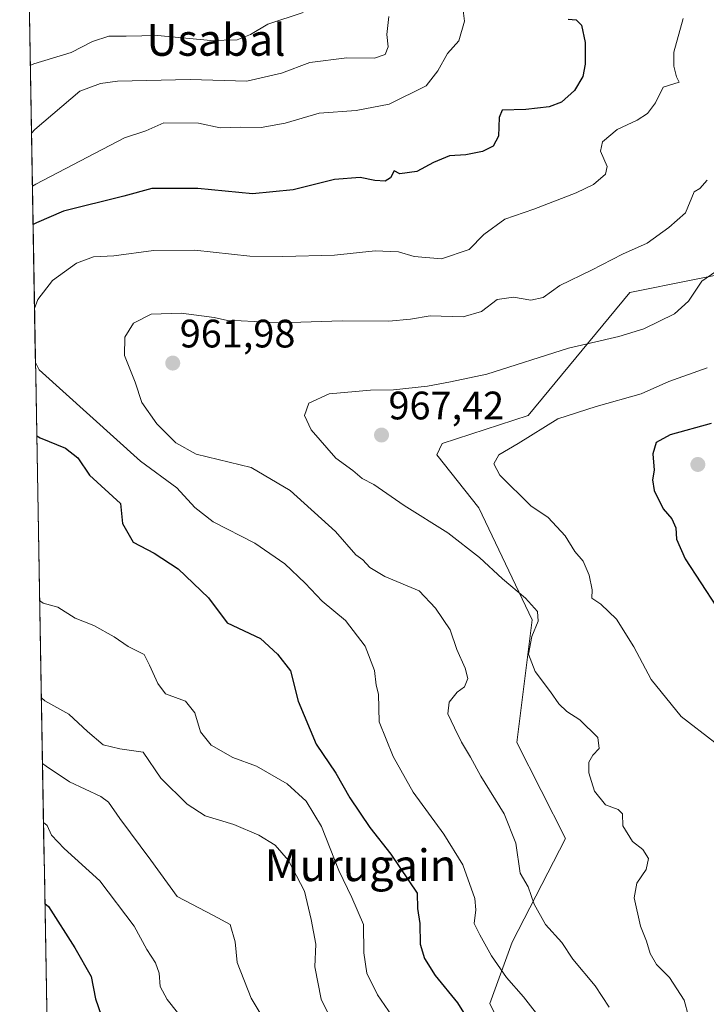
# Model space of a CAD drawing. Units: metres. Extents: x 621295 to 624754, y 4717926 to 4720300.
# Drawn here: x 621298 to 621471, y 4719706 to 4719954 of the extents above; entities that cross this region are included whole.
import ezdxf
from ezdxf.enums import TextEntityAlignment as Align

# ---------------------------------------------------------------- set-up
doc = ezdxf.new("R2010")
doc.units = ezdxf.units.M
doc.header["$MEASUREMENT"] = 0
for name, color, linetype, lineweight in [('Arbolado forestal CxS', 92, 'Continuous', 0), ('Carátula', 7, 'Continuous', 5), ('Curva de nivel maestra', 36, 'Continuous', 30), ('Curva de nivel normal', 36, 'Continuous', 0), ('Matorral CxS', 135, 'Continuous', 0), ('Municipio CxS', 142, 'Continuous', 0), ('Punto de cota en terreno', 7, 'Continuous', 0), ('Rótulo de punto de cota en terreno', 19, 'Continuous', 0), ('Texto cartográfico', 19, 'Continuous', 0)]:
    doc.layers.add(name, color=color, linetype=linetype, lineweight=lineweight)
doc.styles.add('Arial', font='txt', dxfattribs={"height": 0.2})

# ---------------------------------------------------------------- blocks, each defined once
blk = doc.blocks.new('*U151')
at = {"layer": 'Arbolado forestal CxS', "color": 92, "linetype": 'Continuous', "lineweight": 0}
blk.add_polyline3d([(621421.9459, 4719694.3615, 952.2275), (621416.2601, 4719706.0555, 952.4719), (621421.9033, 4719721.5811, 957.6177), (621435.3065, 4719747.6929, 962.7317), (621423.0589, 4719771.8797, 962.9989), (621426.9183, 4719802.7545, 965.4883), (621413.4399, 4719830.9701, 967.1963), (621402.8591, 4719844.3791, 968.0089), (621404.2701, 4719847.2011, 968.6495), (621425.8901, 4719854.3169, 969.584), (621451.5325, 4719885.3105, 963.4344), (621483.2753, 4719891.6623, 967.6184)], dxfattribs=at)
blk = doc.blocks.new('*U154')
at = {"layer": 'Matorral CxS', "color": 135, "linetype": 'Continuous', "lineweight": 0}
for points in [[(621311.13, 4719328.04, 936.37), (621297.72, 4720095.67, 937.33)], [(621482.57, 4719968.59, 960.68), (621498.76, 4719951.68, 963.05), (621511.49, 4719942.47, 965.75), (621522.78, 4719935.42, 968.09), (621510.08, 4719914.25, 969.33), (621483.28, 4719891.66, 967.62), (621451.53, 4719885.31, 963.43), (621425.89, 4719854.32, 969.58), (621404.27, 4719847.2, 968.65), (621402.86, 4719844.38, 968.01), (621413.44, 4719830.97, 967.2), (621426.92, 4719802.75, 965.49), (621423.06, 4719771.88, 963), (621435.31, 4719747.69, 962.73), (621421.9, 4719721.58, 957.62), (621416.26, 4719706.06, 952.47), (621421.95, 4719694.36, 952.23)]]:
    blk.add_polyline3d(points, dxfattribs=at)
blk = doc.blocks.new('5PATER')
at = {"layer": 'Carátula', "linetype": 'Continuous', "lineweight": 5}
h = blk.add_hatch(color=250, dxfattribs=at)
edge = h.paths.add_edge_path()
edge.add_ellipse((0, 0.01), major_axis=(-1.33, -1.34), ratio=0.999422, start_angle=0, end_angle=360)

msp = doc.modelspace()

# ---------------------------------------------------------------- linework, layer by layer
at = {"layer": 'Arbolado forestal CxS', "color": 92, "linetype": 'Continuous', "lineweight": 0}
msp.add_polyline3d([(621522.78, 4719935.42, 968.09), (621510.08, 4719914.25, 969.33), (621483.28, 4719891.66, 967.62), (621451.53, 4719885.31, 963.43), (621425.89, 4719854.32, 969.58), (621404.27, 4719847.2, 968.65), (621402.86, 4719844.38, 968.01), (621413.44, 4719830.97, 967.2), (621426.92, 4719802.75, 965.49), (621423.06, 4719771.88, 963), (621435.31, 4719747.69, 962.73), (621421.9, 4719721.58, 957.62), (621416.26, 4719706.06, 952.47), (621421.95, 4719694.36, 952.23), (621434.29, 4719675.84, 953.51), (621458.97, 4719624.9, 953.3), (621477.49, 4719606.37, 956.05), (621494.2, 4719587.78, 958.05), (621508.64, 4719572.97, 960.07), (621517.35, 4719557.99, 962.59), (621517.34, 4719557.9, 962.6)], dxfattribs=at)
at = {"layer": 'Curva de nivel maestra', "color": 36, "linetype": 'Continuous', "lineweight": 30}
for points in [[(621436.01, 4719954.15, 950), (621438.01, 4719954, 950), (621439.37, 4719952.69, 950), (621440.32, 4719948.28, 950), (621440.27, 4719942.79, 950), (621439.68, 4719939.7, 950), (621437.62, 4719936.17, 950), (621434.36, 4719933.26, 950), (621431.22, 4719932.03, 950), (621425.33, 4719931.4, 950), (621419.36, 4719931.19, 950), (621418.59, 4719929.36, 950), (621418.47, 4719924.7, 950), (621417.08, 4719922.16, 950), (621414.41, 4719920.82, 950), (621410.17, 4719919.97, 950), (621406.05, 4719919.68, 950), (621402.05, 4719918.02, 950), (621397.85, 4719915.75, 950), (621393.58, 4719915.15, 950), (621392.1, 4719915.96, 950), (621391.2, 4719914.21, 950), (621389.82, 4719913.31, 950), (621387.24, 4719913.48, 950), (621383.6, 4719914.26, 950), (621377.05, 4719913.76, 950), (621366.65, 4719911.13, 950), (621356.44, 4719910.18, 950), (621342.66, 4719911.52, 950), (621331.06, 4719911.49, 950), (621324, 4719909.52, 950), (621308.76, 4719905.78, 950), (621301.95, 4719902.87, 950), (621301.09, 4719902.39, 950)], [(621472.07, 4719852.26, 975), (621461.7, 4719849.4, 975), (621458.2, 4719847.46, 975), (621457.34, 4719844.61, 975), (621457.66, 4719840.54, 975), (621457.29, 4719838.04, 975), (621457.65, 4719835.38, 975), (621459.94, 4719830.76, 975), (621462.12, 4719828.24, 975), (621463.16, 4719825.95, 975), (621463.34, 4719823.13, 975), (621465.5, 4719818.18, 975), (621473.38, 4719806.07, 975)], [(621302.02, 4719849.16, 950), (621302.9, 4719848.62, 950), (621309.3, 4719846.03, 950), (621312.36, 4719843.65, 950), (621315.29, 4719839.27, 950), (621323.1, 4719832.06, 950), (621323.63, 4719827.04, 950), (621326.36, 4719822.35, 950), (621331.6, 4719819.59, 950), (621337.64, 4719815.63, 950), (621345.34, 4719808.34, 950), (621349.99, 4719801.99, 950), (621358.46, 4719798.06, 950), (621362.71, 4719794.14, 950), (621365.99, 4719789.93, 950), (621367.94, 4719782.27, 950), (621372.48, 4719771.48, 950), (621377.42, 4719764.1, 950), (621380.96, 4719757.96, 950), (621386.03, 4719750.46, 950), (621391.29, 4719743.75, 950), (621397.9, 4719733.92, 950), (621398.02, 4719730.03, 950), (621398.56, 4719726.23, 950), (621398.67, 4719721.01, 950), (621399.74, 4719717.41, 950), (621402.48, 4719713.16, 950), (621408.07, 4719706.26, 950), (621416.19, 4719693.35, 950)], [(621304.08, 4719731.29, 925), (621304.96, 4719730.57, 925), (621311.64, 4719720.15, 925), (621315.73, 4719712.88, 925), (621316.79, 4719707.24, 925), (621318.25, 4719703.17, 925)]]:
    msp.add_polyline3d(points, dxfattribs=at)
at = {"layer": 'Curva de nivel normal', "color": 36, "linetype": 'Continuous', "lineweight": 0}
for points in [[(621409.46, 4719956.98, 945), (621409.9, 4719953.7, 945), (621408.44, 4719948.7, 945), (621405.58, 4719945.48, 945), (621403.1, 4719941.14, 945), (621400.17, 4719937.33, 945), (621390.89, 4719932.7, 945), (621382.56, 4719931.17, 945), (621373.21, 4719930.44, 945), (621364.64, 4719927.99, 945), (621358.64, 4719926.88, 945), (621353.28, 4719926.98, 945), (621348.25, 4719926.79, 945), (621342.8, 4719927.92, 945), (621334.07, 4719928.02, 945), (621329.48, 4719926.06, 945), (621324.14, 4719924.25, 945), (621301.78, 4719912.56, 945), (621300.92, 4719912.11, 945)], [(621369.2, 4719955.83, 935), (621360.31, 4719952.89, 935), (621355.95, 4719950.29, 935), (621352.56, 4719948.93, 935), (621345.95, 4719948.78, 935), (621332.46, 4719950.07, 935), (621324.53, 4719949.84, 935), (621320.19, 4719949.88, 935), (621316.09, 4719948.55, 935), (621310.73, 4719945.79, 935), (621301.25, 4719942.88, 935), (621300.39, 4719942.47, 935)], [(621390.82, 4719954.81, 940), (621390.3, 4719950.34, 940), (621390.65, 4719947.16, 940), (621389.87, 4719945.24, 940), (621387.16, 4719944.36, 940), (621380.17, 4719944.41, 940), (621370.83, 4719943.21, 940), (621363.71, 4719940.56, 940), (621355.01, 4719938.58, 940), (621340.72, 4719938.92, 940), (621322.39, 4719938.56, 940), (621318.11, 4719937.94, 940), (621312.85, 4719936.02, 940), (621301.54, 4719926.36, 940), (621300.69, 4719925.44, 940)], [(621464.96, 4719954.34, 955), (621462.68, 4719945.81, 955), (621462.63, 4719942.34, 955), (621463.28, 4719939.6, 955), (621464.01, 4719938.26, 955), (621459.92, 4719937.06, 955), (621458.04, 4719933.06, 955), (621456.04, 4719930.38, 955), (621453.37, 4719928.69, 955), (621448.37, 4719926.33, 955), (621444.63, 4719923.21, 955), (621444.12, 4719920.9, 955), (621445.8, 4719917.05, 955), (621445.42, 4719915.12, 955), (621442.37, 4719912.52, 955), (621438.04, 4719910.42, 955), (621427.37, 4719906.31, 955), (621420.04, 4719903.73, 955), (621414.71, 4719899.86, 955), (621411.04, 4719896.15, 955), (621404.1, 4719893.76, 955), (621397.18, 4719894.34, 955), (621393.2, 4719895.55, 955), (621387.32, 4719895.82, 955), (621377.05, 4719894.66, 955), (621364.05, 4719894.38, 955), (621355.76, 4719894.47, 955), (621341.9, 4719895.91, 955), (621331.45, 4719895.9, 955), (621321.44, 4719894.54, 955), (621316.31, 4719894.28, 955), (621312.07, 4719892.69, 955), (621305.99, 4719888.34, 955), (621302.29, 4719883.49, 955), (621301.46, 4719881.25, 955)], [(621300.69, 4719925.44, 940), (621300.69, 4719925.44, 940)], [(621471.06, 4719913.56, 960), (621469.21, 4719911.46, 960), (621467.76, 4719910.63, 960), (621465.59, 4719905.34, 960), (621461.37, 4719901.64, 960), (621455.96, 4719897.74, 960), (621449.71, 4719894.96, 960), (621441.86, 4719890.94, 960), (621433.89, 4719887.02, 960), (621429.68, 4719884.01, 960), (621426.6, 4719883.32, 960), (621422.21, 4719884.11, 960), (621418.08, 4719883.48, 960), (621414.12, 4719880.52, 960), (621409.54, 4719879.18, 960), (621401.24, 4719879.4, 960), (621396.28, 4719878.54, 960), (621390.78, 4719878.04, 960), (621379.05, 4719878.13, 960), (621363.43, 4719877.65, 960), (621353.58, 4719878.1, 960), (621350.1, 4719878.19, 960), (621346.72, 4719878.99, 960), (621338.42, 4719880.06, 960), (621330.85, 4719879.83, 960), (621326.41, 4719877.56, 960), (621324.21, 4719874, 960), (621324.14, 4719869.37, 960), (621326.84, 4719862.68, 960), (621328.54, 4719857.59, 960), (621332.32, 4719852.18, 960), (621337.11, 4719847.39, 960), (621342.23, 4719844.5, 960), (621356.05, 4719841.21, 960), (621365.95, 4719835.41, 960), (621377.38, 4719825.02, 960)], [(621478.96, 4719894.51, 965), (621469.69, 4719888.12, 965), (621466.34, 4719883.1, 965), (621462.79, 4719879.93, 965), (621455.04, 4719876.11, 965), (621448.8, 4719874.16, 965), (621436.07, 4719871.29, 965), (621415.46, 4719864.72, 965), (621406.33, 4719862.76, 965), (621400.57, 4719861.71, 965), (621391.97, 4719860.76, 965), (621386.13, 4719860.67, 965), (621375.72, 4719859.78, 965), (621370.58, 4719857.4, 965), (621369.49, 4719854.27, 965), (621371.18, 4719850.64, 965), (621377.46, 4719843.53, 965), (621381.74, 4719840.4, 965), (621384.05, 4719838.44, 965), (621387.01, 4719836.92, 965), (621394.65, 4719831.62, 965), (621405.65, 4719824.69, 965), (621413.64, 4719818.48, 965), (621419.42, 4719813.14, 965), (621425.26, 4719808.27, 965), (621428.23, 4719804.91, 965), (621428.46, 4719802.47, 965), (621426.82, 4719798.58, 965), (621426.01, 4719794.15, 965), (621427.68, 4719789.72, 965), (621431.52, 4719784.62, 965), (621433.62, 4719781.61, 965), (621435.7, 4719779.71, 965), (621438.91, 4719777.59, 965), (621443.46, 4719773.16, 965), (621443.8, 4719770.35, 965), (621442.22, 4719768.7, 965), (621441.25, 4719766.88, 965), (621441.2, 4719764.24, 965), (621441.92, 4719762.06, 965), (621442.61, 4719759.62, 965), (621445.45, 4719756.14, 965), (621448.62, 4719755, 965), (621449.72, 4719753.85, 965), (621449.8, 4719750.84, 965), (621452.24, 4719746.93, 965), (621454.84, 4719744.86, 965), (621456.25, 4719742.6, 965), (621455.64, 4719739.82, 965), (621453.29, 4719736.39, 965), (621452.62, 4719732.76, 965), (621454.2, 4719725.54, 965), (621455.78, 4719721.84, 965), (621456.64, 4719718.67, 965), (621458.23, 4719715.91, 965), (621461.55, 4719712.61, 965), (621465.26, 4719706.9, 965), (621466.33, 4719702.88, 965)], [(621301.7, 4719867.66, 955), (621302.6, 4719865.77, 955), (621328.14, 4719842.78, 955), (621337.3, 4719836.04, 955), (621341.86, 4719831.1, 955), (621346.53, 4719827.47, 955), (621356.96, 4719822.14, 955), (621364.54, 4719816.87, 955), (621369.73, 4719812.06, 955), (621373.94, 4719807.45, 955), (621379.83, 4719802.62, 955), (621384.85, 4719796.13, 955), (621387.16, 4719790.04, 955), (621387.61, 4719786.3, 955), (621388.19, 4719784.05, 955), (621388.32, 4719777.05, 955), (621391.84, 4719768.38, 955), (621396.91, 4719759.36, 955), (621404.68, 4719748.78, 955), (621409.41, 4719741.07, 955), (621412.48, 4719732.52, 955), (621412.73, 4719729.7, 955), (621412.3, 4719726.27, 955), (621413.72, 4719723.36, 955), (621416.64, 4719718.12, 955), (621420.46, 4719712.61, 955), (621424.76, 4719707.78, 955), (621434.23, 4719695.59, 955)], [(621471.03, 4719866.32, 970), (621461.37, 4719862.88, 970), (621454.37, 4719859.78, 970), (621443.04, 4719856.51, 970), (621433.38, 4719853.45, 970), (621423.41, 4719847.21, 970), (621418.54, 4719844.33, 970), (621417.3, 4719842.07, 970), (621418.76, 4719839.22, 970), (621426.58, 4719831.54, 970), (621430.96, 4719828.55, 970), (621435.26, 4719823.93, 970), (621437.69, 4719820.04, 970), (621439.77, 4719817.56, 970), (621441.3, 4719814.03, 970), (621442.08, 4719810.38, 970), (621442, 4719808.23, 970), (621444.26, 4719806.71, 970), (621448.16, 4719802.98, 970), (621452.55, 4719795.99, 970), (621456.96, 4719787.71, 970), (621464.48, 4719778.46, 970), (621472.98, 4719771.85, 970)], [(621377.38, 4719825.02, 960), (621382.49, 4719819.2, 960), (621384.23, 4719817.9, 960), (621385.96, 4719815.96, 960), (621389.74, 4719813.74, 960), (621398.4, 4719810.06, 960), (621402.57, 4719805.72, 960), (621406.26, 4719800.29, 960), (621407.89, 4719795.34, 960), (621410.02, 4719790.62, 960), (621410.68, 4719787.98, 960), (621409.85, 4719785.91, 960), (621407.98, 4719784.55, 960), (621405.98, 4719782.06, 960), (621405.68, 4719779.08, 960), (621407.37, 4719775.58, 960), (621409.07, 4719771.97, 960), (621411.36, 4719768.19, 960), (621413.99, 4719763.41, 960), (621419.9, 4719753.92, 960), (621422.81, 4719746.49, 960), (621423.94, 4719738.95, 960), (621425.9, 4719735.52, 960), (621427.46, 4719731.13, 960), (621430.29, 4719725.98, 960), (621434.43, 4719721.45, 960), (621437.16, 4719717.28, 960), (621442.8, 4719710.52, 960), (621446.37, 4719705.2, 960)], [(621302.75, 4719807.64, 945), (621303.63, 4719806.99, 945), (621307.33, 4719805.97, 945), (621311.73, 4719803.23, 945), (621316.42, 4719801.39, 945), (621321.57, 4719798.47, 945), (621325.08, 4719796.08, 945), (621329.14, 4719794.08, 945), (621330.44, 4719791.39, 945), (621332.53, 4719786.72, 945), (621334.48, 4719784.12, 945), (621339.51, 4719782.28, 945), (621341.86, 4719779.32, 945), (621343.33, 4719774.56, 945), (621346.02, 4719771.17, 945), (621351.45, 4719768.12, 945), (621357.41, 4719765.94, 945), (621365.16, 4719761.42, 945), (621369.98, 4719757.06, 945), (621373.82, 4719750.66, 945), (621378.22, 4719739.65, 945), (621381.48, 4719732.79, 945), (621384.41, 4719725.98, 945), (621384.49, 4719718.87, 945), (621385.22, 4719713.7, 945), (621387.91, 4719708.29, 945), (621391.6, 4719702.91, 945)], [(621303.18, 4719783.15, 940), (621304.06, 4719782.38, 940), (621310.1, 4719779.02, 940), (621314.83, 4719774.64, 940), (621318.79, 4719771.32, 940), (621322.95, 4719770.28, 940), (621328.88, 4719769.4, 940), (621333.28, 4719762.9, 940), (621339.95, 4719756.3, 940), (621344.48, 4719753.35, 940), (621351.68, 4719751.19, 940), (621358.04, 4719748.54, 940), (621362.17, 4719745.97, 940), (621365.5, 4719742.1, 940), (621369.52, 4719734.41, 940), (621371.24, 4719727.22, 940), (621372.38, 4719721.06, 940), (621372.09, 4719715.3, 940), (621373.72, 4719707.22, 940), (621379.77, 4719694.99, 940)], [(621303.47, 4719766.59, 935), (621303.47, 4719766.59, 935)], [(621303.47, 4719766.59, 935), (621304.35, 4719765.92, 935), (621310.24, 4719761.97, 935), (621318.16, 4719758.27, 935), (621320.12, 4719756.86, 935), (621322.95, 4719752.73, 935), (621330.75, 4719742.2, 935), (621337.4, 4719733.05, 935), (621346.62, 4719728.3, 935), (621350.76, 4719726.03, 935), (621352.07, 4719721.64, 935), (621352.53, 4719716.4, 935), (621356.09, 4719707.46, 935), (621359.14, 4719702.41, 935)], [(621303.73, 4719751.73, 930), (621304.61, 4719750.93, 930), (621305.75, 4719748.54, 930), (621308.89, 4719745.19, 930), (621317.9, 4719736.98, 930), (621326.6, 4719725.62, 930), (621329.74, 4719719.69, 930), (621331.99, 4719716.3, 930), (621332.87, 4719713.73, 930), (621333.12, 4719710.36, 930), (621334.88, 4719707.06, 930), (621340.43, 4719700.1, 930)]]:
    msp.add_polyline3d(points, dxfattribs=at)
at = {"layer": 'Matorral CxS', "color": 135, "linetype": 'Continuous', "lineweight": 0}
for points in [[(621297.72, 4720095.67, 937.33), (621311.13, 4719328.04, 936.37)], [(621522.78, 4719935.42, 968.09), (621510.08, 4719914.25, 969.33), (621483.28, 4719891.66, 967.62), (621451.53, 4719885.31, 963.43), (621425.89, 4719854.32, 969.58), (621404.27, 4719847.2, 968.65), (621402.86, 4719844.38, 968.01), (621413.44, 4719830.97, 967.2), (621426.92, 4719802.75, 965.49), (621423.06, 4719771.88, 963), (621435.31, 4719747.69, 962.73), (621421.9, 4719721.58, 957.62), (621416.26, 4719706.06, 952.47), (621421.95, 4719694.36, 952.23), (621434.29, 4719675.84, 953.51), (621458.97, 4719624.9, 953.3), (621477.49, 4719606.37, 956.05), (621494.2, 4719587.78, 958.05), (621508.64, 4719572.97, 960.07), (621517.35, 4719557.99, 962.59), (621517.34, 4719557.9, 962.6)]]:
    msp.add_polyline3d(points, dxfattribs=at)
at = {"layer": 'Municipio CxS', "color": 142, "linetype": 'Continuous', "lineweight": 0}
msp.add_polyline3d([(621304.54, 4719704.97, 921.21), (621304.46, 4719709.97, 921.66), (621304.37, 4719714.97, 922.31), (621304.28, 4719719.96, 923.27), (621304.19, 4719724.96, 923.79), (621304.11, 4719729.95, 924.49), (621304.02, 4719734.95, 925.76), (621303.93, 4719739.95, 927.22), (621303.84, 4719744.94, 928.51), (621303.76, 4719749.94, 929.78), (621303.67, 4719754.94, 931.04), (621303.58, 4719759.93, 932.68), (621303.5, 4719764.93, 934.26), (621303.41, 4719769.93, 935.74), (621303.32, 4719774.92, 937.35), (621303.23, 4719779.92, 938.8), (621303.15, 4719784.91, 940.08), (621303.06, 4719789.91, 941.83), (621302.97, 4719794.91, 943.42), (621302.88, 4719799.9, 944.19), (621302.8, 4719804.9, 944.66), (621302.71, 4719809.9, 945.4), (621302.62, 4719814.89, 946.09), (621302.54, 4719819.89, 946.53), (621302.45, 4719824.88, 946.81), (621302.36, 4719829.88, 946.73), (621302.27, 4719834.88, 946.82), (621302.19, 4719839.87, 947.48), (621302.1, 4719844.87, 948.69), (621302.01, 4719849.87, 950.05), (621301.92, 4719854.86, 952.07), (621301.84, 4719859.86, 953.48), (621301.75, 4719864.86, 954.3), (621301.66, 4719869.85, 955.19), (621301.57, 4719874.85, 955.39), (621301.49, 4719879.84, 955.16), (621301.4, 4719884.84, 954.46), (621301.31, 4719889.84, 953.25), (621301.23, 4719894.83, 951.92), (621301.14, 4719899.83, 950.71), (621301.05, 4719904.83, 948.76), (621300.96, 4719909.82, 946.1), (621300.88, 4719914.82, 943.39), (621300.79, 4719919.81, 941.27), (621300.7, 4719924.81, 939.84), (621300.61, 4719929.81, 938.67), (621300.53, 4719934.8, 937.27), (621300.44, 4719939.8, 935.83), (621300.35, 4719944.8, 933.77), (621300.26, 4719949.79, 931.73), (621300.18, 4719954.79, 929.83)], dxfattribs=at)

# ---------------------------------------------------------------- block references
at = {"layer": 'Arbolado forestal CxS', "color": 92, "linetype": 'Continuous', "lineweight": 0}
msp.add_blockref('*U151', (0, 0), dxfattribs=at)
at = {"layer": 'Matorral CxS', "color": 135, "linetype": 'Continuous', "lineweight": 0}
msp.add_blockref('*U154', (0, 0), dxfattribs=at)
at = {"layer": 'Punto de cota en terreno', "linetype": 'Continuous', "lineweight": 0}
for p in [(621336.31, 4719867.48, 961.98), (621388.94, 4719849.35, 967.42), (621468.7, 4719841.93, 977.41)]:
    msp.add_blockref('5PATER', p, dxfattribs=at)

# ---------------------------------------------------------------- texts
at = {"layer": 'Rótulo de punto de cota en terreno', "color": 19, "linetype": 'Continuous', "lineweight": 0, "style": 'Arial'}
for s, p in [('961,98', (621338.07, 4719869.24)), ('967,42', (621390.7, 4719851.11))]:
    msp.add_text(s, height=7, dxfattribs=at).set_placement(p, align=Align.BOTTOM_LEFT)
at = {"layer": 'Texto cartográfico', "color": 19, "linetype": 'Continuous', "lineweight": 0, "style": 'Arial'}
for s, p in [('Usabal', (621347.2, 4719948.94)), ('Murugain', (621383.62, 4719740.93))]:
    msp.add_text(s, height=8, dxfattribs=at).set_placement(p, align=Align.MIDDLE_CENTER)

doc.saveas('drawing.dxf')
